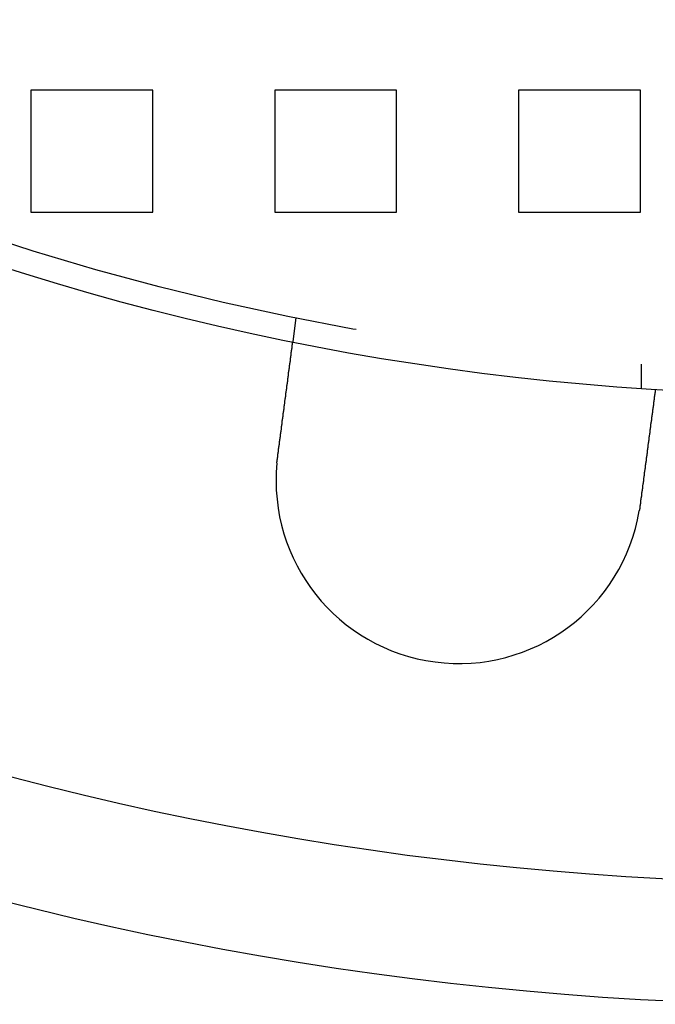
# Model space of a CAD drawing. Extents: x 3167 to 4490, y 972 to 1505.
# Drawn here: x 3269 to 3295, y 980 to 1020 of the extents above; entities that cross this region are included whole.
import ezdxf

# ---------------------------------------------------------------- set-up
doc = ezdxf.new("R2010")
doc.units = 0
doc.header["$LTSCALE"] = 10
doc.linetypes.add('VERDECKT', pattern=[9.525, 6.35, -3.175])
doc.layers.get('0').update_dxf_attribs({"linetype": 'CONTINUOUS'})
doc.layers.add('STEMPEL', color=3, linetype='CONTINUOUS')

# ---------------------------------------------------------------- blocks, each defined once
blk = doc.blocks.new('A$CE4C61C18')
at = {"color": 1, "linetype": 'VERDECKT'}
for p, q in [((2055.03, 1253.714), (2055.03, 1248.714)), ((2060.03, 1253.714), (2055.03, 1253.714)), ((2060.03, 1248.714), (2060.03, 1253.714)), ((2065.03, 1253.714), (2065.03, 1248.714)), ((2070.03, 1253.714), (2065.03, 1253.714)), ((2070.03, 1248.714), (2070.03, 1253.714)), ((2075.03, 1253.714), (2075.03, 1248.714)), ((2080.03, 1253.714), (2075.03, 1253.714)), ((2080.03, 1248.714), (2080.03, 1253.714)), ((2055.03, 1248.714), (2060.03, 1248.714)), ((2065.03, 1248.714), (2070.03, 1248.714)), ((2075.03, 1248.714), (2080.03, 1248.714)), ((2065.901, 1244.382), (2065.77, 1243.388)), ((2080.054, 1242.471), (2080.054, 1241.469))]:
    blk.add_line(p, q, dxfattribs=at)
for points in [[(2065.15, 1238.67, 0), (2065.15, 1238.69, 0), (2065.15, 1238.7, 0), (2065.15, 1238.71, 0), (2065.16, 1238.72, 0), (2065.16, 1238.74, 0), (2065.16, 1238.75, 0), (2065.16, 1238.76, 0), (2065.16, 1238.78, 0), (2065.16, 1238.79, 0), (2065.17, 1238.8, 0), (2065.17, 1238.82, 0), (2065.17, 1238.83, 0), (2065.17, 1238.84, 0), (2065.17, 1238.85, 0), (2065.17, 1238.87, 0), (2065.18, 1238.88, 0), (2065.18, 1238.89, 0), (2065.18, 1238.91, 0), (2065.18, 1238.92, 0), (2065.18, 1238.93, 0), (2065.19, 1238.95, 0), (2065.19, 1238.96, 0), (2065.19, 1238.97, 0), (2065.19, 1238.99, 0), (2065.19, 1239, 0), (2065.19, 1239.01, 0), (2065.2, 1239.03, 0), (2065.2, 1239.04, 0), (2065.2, 1239.05, 0), (2065.2, 1239.07, 0), (2065.2, 1239.08, 0), (2065.2, 1239.09, 0), (2065.21, 1239.11, 0), (2065.21, 1239.12, 0), (2065.21, 1239.13, 0), (2065.21, 1239.15, 0), (2065.21, 1239.16, 0), (2065.21, 1239.17, 0), (2065.22, 1239.18, 0), (2065.22, 1239.2, 0), (2065.22, 1239.21, 0), (2065.22, 1239.22, 0), (2065.22, 1239.24, 0), (2065.23, 1239.25, 0), (2065.23, 1239.26, 0), (2065.23, 1239.28, 0), (2065.23, 1239.29, 0), (2065.23, 1239.3, 0), (2065.23, 1239.32, 0), (2065.24, 1239.33, 0), (2065.24, 1239.34, 0), (2065.24, 1239.36, 0), (2065.24, 1239.37, 0), (2065.24, 1239.38, 0), (2065.24, 1239.4, 0), (2065.25, 1239.41, 0), (2065.25, 1239.42, 0), (2065.25, 1239.44, 0), (2065.25, 1239.45, 0), (2065.25, 1239.46, 0), (2065.25, 1239.48, 0), (2065.26, 1239.49, 0), (2065.26, 1239.5, 0), (2065.26, 1239.52, 0), (2065.26, 1239.53, 0), (2065.26, 1239.54, 0), (2065.27, 1239.55, 0), (2065.27, 1239.57, 0), (2065.27, 1239.58, 0), (2065.27, 1239.59, 0), (2065.27, 1239.61, 0), (2065.27, 1239.62, 0), (2065.28, 1239.63, 0), (2065.28, 1239.65, 0), (2065.28, 1239.66, 0), (2065.28, 1239.67, 0), (2065.28, 1239.68, 0), (2065.28, 1239.7, 0), (2065.29, 1239.71, 0), (2065.29, 1239.72, 0), (2065.29, 1239.74, 0), (2065.29, 1239.75, 0), (2065.29, 1239.76, 0), (2065.29, 1239.77, 0), (2065.3, 1239.79, 0), (2065.3, 1239.8, 0), (2065.3, 1239.81, 0), (2065.3, 1239.83, 0), (2065.3, 1239.84, 0), (2065.3, 1239.85, 0), (2065.31, 1239.86, 0), (2065.31, 1239.88, 0), (2065.31, 1239.89, 0), (2065.31, 1239.9, 0), (2065.31, 1239.91, 0), (2065.31, 1239.93, 0), (2065.32, 1239.94, 0), (2065.32, 1239.95, 0), (2065.32, 1239.96, 0), (2065.32, 1239.98, 0), (2065.32, 1239.99, 0), (2065.32, 1240, 0), (2065.33, 1240.01, 0), (2065.33, 1240.03, 0), (2065.33, 1240.04, 0), (2065.33, 1240.05, 0), (2065.33, 1240.06, 0), (2065.33, 1240.07, 0), (2065.34, 1240.09, 0), (2065.34, 1240.1, 0), (2065.34, 1240.11, 0), (2065.34, 1240.12, 0), (2065.34, 1240.14, 0), (2065.34, 1240.15, 0), (2065.34, 1240.16, 0), (2065.35, 1240.17, 0), (2065.35, 1240.18, 0), (2065.35, 1240.19, 0), (2065.35, 1240.21, 0), (2065.35, 1240.22, 0), (2065.35, 1240.23, 0), (2065.36, 1240.24, 0), (2065.36, 1240.25, 0), (2065.36, 1240.27, 0), (2065.36, 1240.28, 0), (2065.36, 1240.29, 0), (2065.36, 1240.3, 0), (2065.36, 1240.31, 0), (2065.37, 1240.32, 0), (2065.37, 1240.33, 0), (2065.37, 1240.35, 0), (2065.37, 1240.36, 0), (2065.37, 1240.37, 0), (2065.37, 1240.38, 0), (2065.38, 1240.39, 0), (2065.38, 1240.4, 0), (2065.38, 1240.41, 0), (2065.38, 1240.43, 0), (2065.38, 1240.44, 0), (2065.38, 1240.45, 0), (2065.38, 1240.46, 0), (2065.39, 1240.47, 0), (2065.39, 1240.48, 0), (2065.39, 1240.5, 0), (2065.39, 1240.51, 0), (2065.39, 1240.52, 0), (2065.39, 1240.53, 0), (2065.4, 1240.54, 0), (2065.4, 1240.55, 0), (2065.4, 1240.57, 0), (2065.4, 1240.58, 0), (2065.4, 1240.59, 0), (2065.4, 1240.6, 0), (2065.4, 1240.61, 0), (2065.41, 1240.62, 0), (2065.41, 1240.63, 0), (2065.41, 1240.65, 0), (2065.41, 1240.66, 0), (2065.41, 1240.67, 0), (2065.41, 1240.68, 0), (2065.41, 1240.69, 0), (2065.42, 1240.7, 0), (2065.42, 1240.72, 0), (2065.42, 1240.73, 0), (2065.42, 1240.74, 0), (2065.42, 1240.75, 0), (2065.42, 1240.76, 0), (2065.43, 1240.77, 0), (2065.43, 1240.79, 0), (2065.43, 1240.8, 0), (2065.43, 1240.81, 0), (2065.43, 1240.82, 0), (2065.43, 1240.83, 0), (2065.43, 1240.84, 0), (2065.44, 1240.86, 0), (2065.44, 1240.87, 0), (2065.44, 1240.88, 0), (2065.44, 1240.89, 0), (2065.44, 1240.9, 0), (2065.44, 1240.91, 0), (2065.45, 1240.93, 0), (2065.45, 1240.94, 0), (2065.45, 1240.95, 0), (2065.45, 1240.96, 0), (2065.45, 1240.97, 0), (2065.45, 1240.98, 0), (2065.45, 1240.99, 0), (2065.46, 1241.01, 0), (2065.46, 1241.02, 0), (2065.46, 1241.03, 0), (2065.46, 1241.04, 0), (2065.46, 1241.05, 0), (2065.46, 1241.06, 0), (2065.47, 1241.08, 0), (2065.47, 1241.09, 0), (2065.47, 1241.1, 0), (2065.47, 1241.11, 0), (2065.47, 1241.12, 0), (2065.47, 1241.13, 0), (2065.47, 1241.14, 0), (2065.48, 1241.15, 0), (2065.48, 1241.17, 0), (2065.48, 1241.18, 0), (2065.48, 1241.19, 0), (2065.48, 1241.2, 0), (2065.48, 1241.21, 0), (2065.48, 1241.22, 0), (2065.49, 1241.23, 0), (2065.49, 1241.24, 0), (2065.49, 1241.25, 0), (2065.49, 1241.27, 0), (2065.49, 1241.28, 0), (2065.49, 1241.29, 0), (2065.49, 1241.3, 0), (2065.5, 1241.31, 0), (2065.5, 1241.32, 0), (2065.5, 1241.33, 0), (2065.5, 1241.34, 0), (2065.5, 1241.35, 0), (2065.5, 1241.36, 0), (2065.5, 1241.37, 0), (2065.51, 1241.39, 0), (2065.51, 1241.4, 0), (2065.51, 1241.41, 0), (2065.51, 1241.42, 0), (2065.51, 1241.43, 0), (2065.51, 1241.44, 0), (2065.51, 1241.45, 0), (2065.52, 1241.46, 0), (2065.52, 1241.47, 0), (2065.52, 1241.48, 0), (2065.52, 1241.49, 0), (2065.52, 1241.5, 0), (2065.52, 1241.51, 0), (2065.52, 1241.52, 0), (2065.53, 1241.53, 0), (2065.53, 1241.54, 0), (2065.53, 1241.55, 0), (2065.53, 1241.56, 0), (2065.53, 1241.57, 0), (2065.53, 1241.58, 0), (2065.53, 1241.59, 0), (2065.53, 1241.6, 0), (2065.54, 1241.61, 0), (2065.54, 1241.62, 0), (2065.54, 1241.64, 0), (2065.54, 1241.64, 0), (2065.54, 1241.65, 0), (2065.54, 1241.66, 0), (2065.54, 1241.67, 0), (2065.55, 1241.68, 0), (2065.55, 1241.69, 0), (2065.55, 1241.7, 0), (2065.55, 1241.71, 0), (2065.55, 1241.72, 0), (2065.55, 1241.73, 0), (2065.55, 1241.74, 0), (2065.55, 1241.75, 0), (2065.56, 1241.76, 0), (2065.56, 1241.77, 0), (2065.56, 1241.78, 0), (2065.56, 1241.79, 0), (2065.56, 1241.8, 0), (2065.56, 1241.81, 0), (2065.56, 1241.82, 0), (2065.56, 1241.83, 0), (2065.57, 1241.84, 0), (2065.57, 1241.85, 0), (2065.57, 1241.86, 0), (2065.57, 1241.86, 0), (2065.57, 1241.87, 0), (2065.57, 1241.88, 0), (2065.57, 1241.89, 0), (2065.57, 1241.9, 0), (2065.58, 1241.91, 0), (2065.58, 1241.92, 0), (2065.58, 1241.93, 0), (2065.58, 1241.94, 0), (2065.58, 1241.94, 0), (2065.58, 1241.95, 0), (2065.58, 1241.96, 0), (2065.58, 1241.97, 0), (2065.58, 1241.98, 0), (2065.59, 1241.99, 0), (2065.59, 1242, 0), (2065.59, 1242.01, 0), (2065.59, 1242.01, 0), (2065.59, 1242.02, 0), (2065.59, 1242.03, 0), (2065.59, 1242.04, 0), (2065.59, 1242.05, 0), (2065.59, 1242.06, 0), (2065.6, 1242.07, 0), (2065.6, 1242.08, 0), (2065.6, 1242.08, 0), (2065.6, 1242.09, 0), (2065.6, 1242.1, 0), (2065.6, 1242.11, 0), (2065.6, 1242.12, 0), (2065.6, 1242.13, 0), (2065.6, 1242.14, 0), (2065.61, 1242.14, 0), (2065.61, 1242.15, 0), (2065.61, 1242.16, 0), (2065.61, 1242.17, 0), (2065.61, 1242.18, 0), (2065.61, 1242.19, 0), (2065.61, 1242.2, 0), (2065.61, 1242.2, 0), (2065.61, 1242.21, 0), (2065.62, 1242.22, 0), (2065.62, 1242.23, 0), (2065.62, 1242.24, 0), (2065.62, 1242.25, 0), (2065.62, 1242.25, 0), (2065.62, 1242.26, 0), (2065.62, 1242.27, 0), (2065.62, 1242.28, 0), (2065.62, 1242.29, 0), (2065.63, 1242.3, 0), (2065.63, 1242.3, 0), (2065.63, 1242.31, 0), (2065.63, 1242.32, 0), (2065.63, 1242.33, 0), (2065.63, 1242.34, 0), (2065.63, 1242.35, 0), (2065.63, 1242.35, 0), (2065.63, 1242.36, 0), (2065.64, 1242.37, 0), (2065.64, 1242.38, 0), (2065.64, 1242.39, 0), (2065.64, 1242.39, 0), (2065.64, 1242.4, 0), (2065.64, 1242.41, 0), (2065.64, 1242.42, 0), (2065.64, 1242.43, 0), (2065.64, 1242.43, 0), (2065.65, 1242.44, 0), (2065.65, 1242.45, 0), (2065.65, 1242.46, 0), (2065.65, 1242.47, 0), (2065.65, 1242.47, 0), (2065.65, 1242.48, 0), (2065.65, 1242.49, 0), (2065.65, 1242.5, 0), (2065.65, 1242.5, 0), (2065.65, 1242.51, 0), (2065.66, 1242.52, 0), (2065.66, 1242.53, 0), (2065.66, 1242.54, 0), (2065.66, 1242.54, 0), (2065.66, 1242.55, 0), (2065.66, 1242.56, 0), (2065.66, 1242.57, 0), (2065.66, 1242.57, 0), (2065.66, 1242.58, 0), (2065.66, 1242.59, 0), (2065.67, 1242.59, 0), (2065.67, 1242.6, 0), (2065.67, 1242.61, 0), (2065.67, 1242.62, 0), (2065.67, 1242.62, 0), (2065.67, 1242.63, 0), (2065.67, 1242.64, 0), (2065.67, 1242.65, 0), (2065.67, 1242.65, 0), (2065.67, 1242.66, 0), (2065.67, 1242.67, 0), (2065.68, 1242.67, 0), (2065.68, 1242.68, 0), (2065.68, 1242.69, 0), (2065.68, 1242.69, 0), (2065.68, 1242.7, 0), (2065.68, 1242.71, 0), (2065.68, 1242.71, 0), (2065.68, 1242.72, 0), (2065.68, 1242.73, 0), (2065.68, 1242.73, 0), (2065.68, 1242.74, 0), (2065.69, 1242.75, 0), (2065.69, 1242.75, 0), (2065.69, 1242.76, 0), (2065.69, 1242.77, 0), (2065.69, 1242.77, 0), (2065.69, 1242.78, 0), (2065.69, 1242.79, 0), (2065.69, 1242.79, 0), (2065.69, 1242.8, 0), (2065.69, 1242.8, 0), (2065.69, 1242.81, 0), (2065.69, 1242.82, 0), (2065.7, 1242.82, 0), (2065.7, 1242.83, 0), (2065.7, 1242.84, 0), (2065.7, 1242.84, 0), (2065.7, 1242.85, 0), (2065.7, 1242.85, 0), (2065.7, 1242.86, 0), (2065.7, 1242.86, 0), (2065.7, 1242.87, 0), (2065.7, 1242.88, 0), (2065.7, 1242.88, 0), (2065.7, 1242.89, 0), (2065.7, 1242.89, 0), (2065.71, 1242.9, 0), (2065.71, 1242.9, 0), (2065.71, 1242.91, 0), (2065.71, 1242.92, 0), (2065.71, 1242.92, 0), (2065.71, 1242.93, 0), (2065.71, 1242.93, 0), (2065.71, 1242.94, 0), (2065.71, 1242.94, 0), (2065.71, 1242.95, 0), (2065.71, 1242.95, 0), (2065.71, 1242.96, 0), (2065.71, 1242.96, 0), (2065.71, 1242.97, 0), (2065.72, 1242.97, 0), (2065.72, 1242.98, 0), (2065.72, 1242.98, 0), (2065.72, 1242.99, 0), (2065.72, 1242.99, 0), (2065.72, 1243, 0), (2065.72, 1243, 0), (2065.72, 1243.01, 0), (2065.72, 1243.01, 0), (2065.72, 1243.02, 0), (2065.72, 1243.02, 0), (2065.72, 1243.03, 0), (2065.72, 1243.03, 0), (2065.72, 1243.04, 0), (2065.72, 1243.04, 0), (2065.72, 1243.05, 0), (2065.73, 1243.05, 0), (2065.73, 1243.05, 0), (2065.73, 1243.06, 0), (2065.73, 1243.06, 0), (2065.73, 1243.07, 0), (2065.73, 1243.07, 0), (2065.73, 1243.08, 0), (2065.73, 1243.08, 0), (2065.73, 1243.09, 0), (2065.73, 1243.09, 0), (2065.73, 1243.09, 0), (2065.73, 1243.1, 0), (2065.73, 1243.1, 0), (2065.73, 1243.11, 0), (2065.73, 1243.11, 0), (2065.73, 1243.12, 0), (2065.73, 1243.12, 0), (2065.74, 1243.12, 0), (2065.74, 1243.13, 0), (2065.74, 1243.13, 0), (2065.74, 1243.14, 0), (2065.74, 1243.14, 0), (2065.74, 1243.14, 0), (2065.74, 1243.15, 0), (2065.74, 1243.15, 0), (2065.74, 1243.16, 0), (2065.74, 1243.16, 0), (2065.74, 1243.16, 0), (2065.74, 1243.17, 0), (2065.74, 1243.17, 0), (2065.74, 1243.18, 0), (2065.74, 1243.18, 0), (2065.74, 1243.18, 0), (2065.74, 1243.19, 0), (2065.74, 1243.19, 0), (2065.74, 1243.2, 0), (2065.74, 1243.2, 0), (2065.75, 1243.2, 0), (2065.75, 1243.21, 0), (2065.75, 1243.21, 0), (2065.75, 1243.21, 0), (2065.75, 1243.22, 0), (2065.75, 1243.22, 0), (2065.75, 1243.22, 0), (2065.75, 1243.23, 0), (2065.75, 1243.23, 0), (2065.75, 1243.23, 0), (2065.75, 1243.24, 0), (2065.75, 1243.24, 0), (2065.75, 1243.24, 0), (2065.75, 1243.25, 0), (2065.75, 1243.25, 0), (2065.75, 1243.25, 0), (2065.75, 1243.26, 0), (2065.75, 1243.26, 0), (2065.75, 1243.26, 0), (2065.75, 1243.27, 0), (2065.75, 1243.27, 0), (2065.75, 1243.27, 0), (2065.75, 1243.27, 0), (2065.76, 1243.28, 0), (2065.76, 1243.28, 0), (2065.76, 1243.28, 0), (2065.76, 1243.29, 0), (2065.76, 1243.29, 0), (2065.76, 1243.29, 0), (2065.76, 1243.29, 0), (2065.76, 1243.3, 0), (2065.76, 1243.3, 0), (2065.76, 1243.3, 0), (2065.76, 1243.3, 0), (2065.76, 1243.31, 0), (2065.76, 1243.31, 0), (2065.76, 1243.31, 0), (2065.76, 1243.31, 0), (2065.76, 1243.32, 0), (2065.76, 1243.32, 0), (2065.76, 1243.32, 0), (2065.76, 1243.32, 0), (2065.76, 1243.32, 0), (2065.76, 1243.33, 0), (2065.76, 1243.33, 0), (2065.76, 1243.33, 0), (2065.76, 1243.33, 0), (2065.76, 1243.33, 0), (2065.76, 1243.34, 0), (2065.76, 1243.34, 0), (2065.76, 1243.34, 0), (2065.76, 1243.34, 0), (2065.76, 1243.34, 0), (2065.76, 1243.35, 0), (2065.76, 1243.35, 0), (2065.76, 1243.35, 0), (2065.76, 1243.35, 0), (2065.77, 1243.35, 0), (2065.77, 1243.35, 0), (2065.77, 1243.36, 0), (2065.77, 1243.36, 0), (2065.77, 1243.36, 0), (2065.77, 1243.36, 0), (2065.77, 1243.36, 0), (2065.77, 1243.36, 0), (2065.77, 1243.36, 0), (2065.77, 1243.37, 0), (2065.77, 1243.37, 0), (2065.77, 1243.37, 0), (2065.77, 1243.37, 0), (2065.77, 1243.37, 0), (2065.77, 1243.37, 0), (2065.77, 1243.37, 0), (2065.77, 1243.37, 0), (2065.77, 1243.37, 0), (2065.77, 1243.37, 0), (2065.77, 1243.38, 0), (2065.77, 1243.38, 0), (2065.77, 1243.38, 0), (2065.77, 1243.38, 0), (2065.77, 1243.38, 0), (2065.77, 1243.38, 0), (2065.77, 1243.38, 0), (2065.77, 1243.38, 0), (2065.77, 1243.38, 0), (2065.77, 1243.38, 0), (2065.77, 1243.38, 0), (2065.77, 1243.38, 0), (2065.77, 1243.38, 0), (2065.77, 1243.38, 0), (2065.77, 1243.39, 0), (2065.77, 1243.39, 0), (2065.77, 1243.39, 0), (2065.77, 1243.39, 0), (2065.77, 1243.39, 0), (2065.77, 1243.39, 0), (2065.77, 1243.39, 0), (2065.77, 1243.39, 0), (2065.77, 1243.39, 0), (2065.77, 1243.39, 0), (2065.77, 1243.39, 0), (2065.77, 1243.39, 0), (2065.77, 1243.39, 0), (2065.77, 1243.39, 0)], [(2080.64, 1241.43, 0), (2080.64, 1241.43, 0), (2080.64, 1241.43, 0), (2080.64, 1241.43, 0), (2080.64, 1241.43, 0), (2080.64, 1241.43, 0), (2080.64, 1241.43, 0), (2080.64, 1241.43, 0), (2080.64, 1241.43, 0), (2080.64, 1241.43, 0), (2080.64, 1241.43, 0), (2080.64, 1241.43, 0), (2080.64, 1241.43, 0), (2080.64, 1241.43, 0), (2080.64, 1241.43, 0), (2080.64, 1241.43, 0), (2080.64, 1241.43, 0), (2080.64, 1241.43, 0), (2080.64, 1241.42, 0), (2080.64, 1241.42, 0), (2080.64, 1241.42, 0), (2080.64, 1241.42, 0), (2080.64, 1241.42, 0), (2080.64, 1241.42, 0), (2080.64, 1241.42, 0), (2080.64, 1241.42, 0), (2080.64, 1241.42, 0), (2080.64, 1241.42, 0), (2080.64, 1241.42, 0), (2080.64, 1241.42, 0), (2080.64, 1241.42, 0), (2080.64, 1241.41, 0), (2080.64, 1241.41, 0), (2080.64, 1241.41, 0), (2080.64, 1241.41, 0), (2080.64, 1241.41, 0), (2080.64, 1241.41, 0), (2080.64, 1241.41, 0), (2080.64, 1241.41, 0), (2080.64, 1241.4, 0), (2080.64, 1241.4, 0), (2080.64, 1241.4, 0), (2080.64, 1241.4, 0), (2080.64, 1241.4, 0), (2080.64, 1241.4, 0), (2080.64, 1241.4, 0), (2080.64, 1241.39, 0), (2080.64, 1241.39, 0), (2080.64, 1241.39, 0), (2080.64, 1241.39, 0), (2080.64, 1241.39, 0), (2080.64, 1241.39, 0), (2080.64, 1241.38, 0), (2080.64, 1241.38, 0), (2080.63, 1241.38, 0), (2080.63, 1241.38, 0), (2080.63, 1241.38, 0), (2080.63, 1241.37, 0), (2080.63, 1241.37, 0), (2080.63, 1241.37, 0), (2080.63, 1241.37, 0), (2080.63, 1241.37, 0), (2080.63, 1241.36, 0), (2080.63, 1241.36, 0), (2080.63, 1241.36, 0), (2080.63, 1241.36, 0), (2080.63, 1241.36, 0), (2080.63, 1241.35, 0), (2080.63, 1241.35, 0), (2080.63, 1241.35, 0), (2080.63, 1241.35, 0), (2080.63, 1241.34, 0), (2080.63, 1241.34, 0), (2080.63, 1241.34, 0), (2080.63, 1241.34, 0), (2080.63, 1241.33, 0), (2080.63, 1241.33, 0), (2080.63, 1241.33, 0), (2080.63, 1241.32, 0), (2080.63, 1241.32, 0), (2080.63, 1241.32, 0), (2080.63, 1241.32, 0), (2080.63, 1241.31, 0), (2080.63, 1241.31, 0), (2080.63, 1241.31, 0), (2080.62, 1241.3, 0), (2080.62, 1241.3, 0), (2080.62, 1241.3, 0), (2080.62, 1241.3, 0), (2080.62, 1241.29, 0), (2080.62, 1241.29, 0), (2080.62, 1241.29, 0), (2080.62, 1241.28, 0), (2080.62, 1241.28, 0), (2080.62, 1241.28, 0), (2080.62, 1241.27, 0), (2080.62, 1241.27, 0), (2080.62, 1241.27, 0), (2080.62, 1241.26, 0), (2080.62, 1241.26, 0), (2080.62, 1241.26, 0), (2080.62, 1241.25, 0), (2080.62, 1241.25, 0), (2080.62, 1241.24, 0), (2080.62, 1241.24, 0), (2080.62, 1241.24, 0), (2080.62, 1241.23, 0), (2080.62, 1241.23, 0), (2080.61, 1241.23, 0), (2080.61, 1241.22, 0), (2080.61, 1241.22, 0), (2080.61, 1241.21, 0), (2080.61, 1241.21, 0), (2080.61, 1241.21, 0), (2080.61, 1241.2, 0), (2080.61, 1241.2, 0), (2080.61, 1241.2, 0), (2080.61, 1241.19, 0), (2080.61, 1241.19, 0), (2080.61, 1241.18, 0), (2080.61, 1241.18, 0), (2080.61, 1241.17, 0), (2080.61, 1241.17, 0), (2080.61, 1241.17, 0), (2080.61, 1241.16, 0), (2080.61, 1241.16, 0), (2080.61, 1241.15, 0), (2080.6, 1241.15, 0), (2080.6, 1241.15, 0), (2080.6, 1241.14, 0), (2080.6, 1241.14, 0), (2080.6, 1241.13, 0), (2080.6, 1241.13, 0), (2080.6, 1241.12, 0), (2080.6, 1241.12, 0), (2080.6, 1241.11, 0), (2080.6, 1241.11, 0), (2080.6, 1241.11, 0), (2080.6, 1241.1, 0), (2080.6, 1241.1, 0), (2080.6, 1241.09, 0), (2080.6, 1241.09, 0), (2080.6, 1241.08, 0), (2080.6, 1241.08, 0), (2080.59, 1241.07, 0), (2080.59, 1241.07, 0), (2080.59, 1241.06, 0), (2080.59, 1241.06, 0), (2080.59, 1241.05, 0), (2080.59, 1241.05, 0), (2080.59, 1241.05, 0), (2080.59, 1241.04, 0), (2080.59, 1241.04, 0), (2080.59, 1241.03, 0), (2080.59, 1241.03, 0), (2080.59, 1241.02, 0), (2080.59, 1241.02, 0), (2080.59, 1241.01, 0), (2080.59, 1241.01, 0), (2080.58, 1241, 0), (2080.58, 1241, 0), (2080.58, 1240.99, 0), (2080.58, 1240.98, 0), (2080.58, 1240.98, 0), (2080.58, 1240.97, 0), (2080.58, 1240.97, 0), (2080.58, 1240.96, 0), (2080.58, 1240.96, 0), (2080.58, 1240.95, 0), (2080.58, 1240.95, 0), (2080.58, 1240.94, 0), (2080.58, 1240.94, 0), (2080.58, 1240.93, 0), (2080.57, 1240.92, 0), (2080.57, 1240.92, 0), (2080.57, 1240.91, 0), (2080.57, 1240.91, 0), (2080.57, 1240.9, 0), (2080.57, 1240.9, 0), (2080.57, 1240.89, 0), (2080.57, 1240.88, 0), (2080.57, 1240.88, 0), (2080.57, 1240.87, 0), (2080.57, 1240.87, 0), (2080.57, 1240.86, 0), (2080.57, 1240.85, 0), (2080.56, 1240.85, 0), (2080.56, 1240.84, 0), (2080.56, 1240.83, 0), (2080.56, 1240.83, 0), (2080.56, 1240.82, 0), (2080.56, 1240.82, 0), (2080.56, 1240.81, 0), (2080.56, 1240.8, 0), (2080.56, 1240.8, 0), (2080.56, 1240.79, 0), (2080.56, 1240.78, 0), (2080.56, 1240.78, 0), (2080.55, 1240.77, 0), (2080.55, 1240.76, 0), (2080.55, 1240.76, 0), (2080.55, 1240.75, 0), (2080.55, 1240.74, 0), (2080.55, 1240.74, 0), (2080.55, 1240.73, 0), (2080.55, 1240.72, 0), (2080.55, 1240.72, 0), (2080.55, 1240.71, 0), (2080.55, 1240.7, 0), (2080.54, 1240.69, 0), (2080.54, 1240.69, 0), (2080.54, 1240.68, 0), (2080.54, 1240.67, 0), (2080.54, 1240.67, 0), (2080.54, 1240.66, 0), (2080.54, 1240.65, 0), (2080.54, 1240.64, 0), (2080.54, 1240.64, 0), (2080.54, 1240.63, 0), (2080.54, 1240.62, 0), (2080.53, 1240.61, 0), (2080.53, 1240.61, 0), (2080.53, 1240.6, 0), (2080.53, 1240.59, 0), (2080.53, 1240.58, 0), (2080.53, 1240.58, 0), (2080.53, 1240.57, 0), (2080.53, 1240.56, 0), (2080.53, 1240.55, 0), (2080.53, 1240.55, 0), (2080.52, 1240.54, 0), (2080.52, 1240.53, 0), (2080.52, 1240.52, 0), (2080.52, 1240.52, 0), (2080.52, 1240.51, 0), (2080.52, 1240.5, 0), (2080.52, 1240.49, 0), (2080.52, 1240.48, 0), (2080.52, 1240.48, 0), (2080.51, 1240.47, 0), (2080.51, 1240.46, 0), (2080.51, 1240.45, 0), (2080.51, 1240.44, 0), (2080.51, 1240.44, 0), (2080.51, 1240.43, 0), (2080.51, 1240.42, 0), (2080.51, 1240.41, 0), (2080.51, 1240.4, 0), (2080.51, 1240.4, 0), (2080.5, 1240.39, 0), (2080.5, 1240.38, 0), (2080.5, 1240.37, 0), (2080.5, 1240.36, 0), (2080.5, 1240.36, 0), (2080.5, 1240.35, 0), (2080.5, 1240.34, 0), (2080.5, 1240.33, 0), (2080.5, 1240.32, 0), (2080.49, 1240.31, 0), (2080.49, 1240.31, 0), (2080.49, 1240.3, 0), (2080.49, 1240.29, 0), (2080.49, 1240.28, 0), (2080.49, 1240.27, 0), (2080.49, 1240.26, 0), (2080.49, 1240.25, 0), (2080.49, 1240.25, 0), (2080.48, 1240.24, 0), (2080.48, 1240.23, 0), (2080.48, 1240.22, 0), (2080.48, 1240.21, 0), (2080.48, 1240.2, 0), (2080.48, 1240.19, 0), (2080.48, 1240.19, 0), (2080.48, 1240.18, 0), (2080.48, 1240.17, 0), (2080.47, 1240.16, 0), (2080.47, 1240.15, 0), (2080.47, 1240.14, 0), (2080.47, 1240.13, 0), (2080.47, 1240.13, 0), (2080.47, 1240.12, 0), (2080.47, 1240.11, 0), (2080.47, 1240.1, 0), (2080.47, 1240.09, 0), (2080.46, 1240.08, 0), (2080.46, 1240.07, 0), (2080.46, 1240.07, 0), (2080.46, 1240.06, 0), (2080.46, 1240.05, 0), (2080.46, 1240.04, 0), (2080.46, 1240.03, 0), (2080.46, 1240.02, 0), (2080.45, 1240.01, 0), (2080.45, 1240, 0), (2080.45, 1240, 0), (2080.45, 1239.99, 0), (2080.45, 1239.98, 0), (2080.45, 1239.97, 0), (2080.45, 1239.96, 0), (2080.45, 1239.95, 0), (2080.45, 1239.94, 0), (2080.44, 1239.93, 0), (2080.44, 1239.92, 0), (2080.44, 1239.92, 0), (2080.44, 1239.91, 0), (2080.44, 1239.9, 0), (2080.44, 1239.89, 0), (2080.44, 1239.88, 0), (2080.44, 1239.87, 0), (2080.43, 1239.86, 0), (2080.43, 1239.85, 0), (2080.43, 1239.84, 0), (2080.43, 1239.83, 0), (2080.43, 1239.82, 0), (2080.43, 1239.81, 0), (2080.43, 1239.8, 0), (2080.43, 1239.79, 0), (2080.42, 1239.79, 0), (2080.42, 1239.78, 0), (2080.42, 1239.77, 0), (2080.42, 1239.76, 0), (2080.42, 1239.75, 0), (2080.42, 1239.74, 0), (2080.42, 1239.73, 0), (2080.42, 1239.72, 0), (2080.41, 1239.71, 0), (2080.41, 1239.7, 0), (2080.41, 1239.69, 0), (2080.41, 1239.68, 0), (2080.41, 1239.67, 0), (2080.41, 1239.66, 0), (2080.41, 1239.65, 0), (2080.41, 1239.64, 0), (2080.4, 1239.63, 0), (2080.4, 1239.62, 0), (2080.4, 1239.61, 0), (2080.4, 1239.6, 0), (2080.4, 1239.59, 0), (2080.4, 1239.58, 0), (2080.4, 1239.57, 0), (2080.39, 1239.55, 0), (2080.39, 1239.54, 0), (2080.39, 1239.53, 0), (2080.39, 1239.52, 0), (2080.39, 1239.51, 0), (2080.39, 1239.5, 0), (2080.39, 1239.49, 0), (2080.38, 1239.48, 0), (2080.38, 1239.47, 0), (2080.38, 1239.46, 0), (2080.38, 1239.45, 0), (2080.38, 1239.44, 0), (2080.38, 1239.43, 0), (2080.38, 1239.42, 0), (2080.37, 1239.41, 0), (2080.37, 1239.4, 0), (2080.37, 1239.38, 0), (2080.37, 1239.37, 0), (2080.37, 1239.36, 0), (2080.37, 1239.35, 0), (2080.37, 1239.34, 0), (2080.36, 1239.33, 0), (2080.36, 1239.32, 0), (2080.36, 1239.31, 0), (2080.36, 1239.3, 0), (2080.36, 1239.29, 0), (2080.36, 1239.27, 0), (2080.36, 1239.26, 0), (2080.35, 1239.25, 0), (2080.35, 1239.24, 0), (2080.35, 1239.23, 0), (2080.35, 1239.22, 0), (2080.35, 1239.21, 0), (2080.35, 1239.2, 0), (2080.35, 1239.19, 0), (2080.34, 1239.17, 0), (2080.34, 1239.16, 0), (2080.34, 1239.15, 0), (2080.34, 1239.14, 0), (2080.34, 1239.13, 0), (2080.34, 1239.12, 0), (2080.34, 1239.11, 0), (2080.33, 1239.09, 0), (2080.33, 1239.08, 0), (2080.33, 1239.07, 0), (2080.33, 1239.06, 0), (2080.33, 1239.05, 0), (2080.33, 1239.04, 0), (2080.32, 1239.03, 0), (2080.32, 1239.01, 0), (2080.32, 1239, 0), (2080.32, 1238.99, 0), (2080.32, 1238.98, 0), (2080.32, 1238.97, 0), (2080.32, 1238.96, 0), (2080.31, 1238.94, 0), (2080.31, 1238.93, 0), (2080.31, 1238.92, 0), (2080.31, 1238.91, 0), (2080.31, 1238.9, 0), (2080.31, 1238.89, 0), (2080.31, 1238.88, 0), (2080.3, 1238.86, 0), (2080.3, 1238.85, 0), (2080.3, 1238.84, 0), (2080.3, 1238.83, 0), (2080.3, 1238.82, 0), (2080.3, 1238.81, 0), (2080.29, 1238.79, 0), (2080.29, 1238.78, 0), (2080.29, 1238.77, 0), (2080.29, 1238.76, 0), (2080.29, 1238.75, 0), (2080.29, 1238.74, 0), (2080.29, 1238.72, 0), (2080.28, 1238.71, 0), (2080.28, 1238.7, 0), (2080.28, 1238.69, 0), (2080.28, 1238.68, 0), (2080.28, 1238.67, 0), (2080.28, 1238.65, 0), (2080.27, 1238.64, 0), (2080.27, 1238.63, 0), (2080.27, 1238.62, 0), (2080.27, 1238.61, 0), (2080.27, 1238.6, 0), (2080.27, 1238.58, 0), (2080.27, 1238.57, 0), (2080.26, 1238.56, 0), (2080.26, 1238.55, 0), (2080.26, 1238.54, 0), (2080.26, 1238.53, 0), (2080.26, 1238.51, 0), (2080.26, 1238.5, 0), (2080.25, 1238.49, 0), (2080.25, 1238.48, 0), (2080.25, 1238.47, 0), (2080.25, 1238.46, 0), (2080.25, 1238.45, 0), (2080.25, 1238.43, 0), (2080.25, 1238.42, 0), (2080.24, 1238.41, 0), (2080.24, 1238.4, 0), (2080.24, 1238.39, 0), (2080.24, 1238.38, 0), (2080.24, 1238.36, 0), (2080.24, 1238.35, 0), (2080.23, 1238.34, 0), (2080.23, 1238.33, 0), (2080.23, 1238.32, 0), (2080.23, 1238.31, 0), (2080.23, 1238.3, 0), (2080.23, 1238.28, 0), (2080.23, 1238.27, 0), (2080.22, 1238.26, 0), (2080.22, 1238.25, 0), (2080.22, 1238.24, 0), (2080.22, 1238.23, 0), (2080.22, 1238.21, 0), (2080.22, 1238.2, 0), (2080.21, 1238.19, 0), (2080.21, 1238.18, 0), (2080.21, 1238.17, 0), (2080.21, 1238.15, 0), (2080.21, 1238.14, 0), (2080.21, 1238.13, 0), (2080.21, 1238.12, 0), (2080.2, 1238.1, 0), (2080.2, 1238.09, 0), (2080.2, 1238.08, 0), (2080.2, 1238.07, 0), (2080.2, 1238.06, 0), (2080.2, 1238.04, 0), (2080.19, 1238.03, 0), (2080.19, 1238.02, 0), (2080.19, 1238.01, 0), (2080.19, 1237.99, 0), (2080.19, 1237.98, 0), (2080.19, 1237.97, 0), (2080.18, 1237.96, 0), (2080.18, 1237.94, 0), (2080.18, 1237.93, 0), (2080.18, 1237.92, 0), (2080.18, 1237.91, 0), (2080.18, 1237.89, 0), (2080.17, 1237.88, 0), (2080.17, 1237.87, 0), (2080.17, 1237.86, 0), (2080.17, 1237.84, 0), (2080.17, 1237.83, 0), (2080.17, 1237.82, 0), (2080.16, 1237.8, 0), (2080.16, 1237.79, 0), (2080.16, 1237.78, 0), (2080.16, 1237.77, 0), (2080.16, 1237.75, 0), (2080.16, 1237.74, 0), (2080.15, 1237.73, 0), (2080.15, 1237.71, 0), (2080.15, 1237.7, 0), (2080.15, 1237.69, 0), (2080.15, 1237.67, 0), (2080.15, 1237.66, 0), (2080.14, 1237.65, 0), (2080.14, 1237.64, 0), (2080.14, 1237.62, 0), (2080.14, 1237.61, 0), (2080.14, 1237.6, 0), (2080.14, 1237.58, 0), (2080.13, 1237.57, 0), (2080.13, 1237.56, 0), (2080.13, 1237.54, 0), (2080.13, 1237.53, 0), (2080.13, 1237.52, 0), (2080.12, 1237.5, 0), (2080.12, 1237.49, 0), (2080.12, 1237.48, 0), (2080.12, 1237.47, 0), (2080.12, 1237.45, 0), (2080.12, 1237.44, 0), (2080.11, 1237.43, 0), (2080.11, 1237.41, 0), (2080.11, 1237.4, 0), (2080.11, 1237.39, 0), (2080.11, 1237.37, 0), (2080.11, 1237.36, 0), (2080.1, 1237.35, 0), (2080.1, 1237.33, 0), (2080.1, 1237.32, 0), (2080.1, 1237.31, 0), (2080.1, 1237.29, 0), (2080.1, 1237.28, 0), (2080.09, 1237.27, 0), (2080.09, 1237.25, 0), (2080.09, 1237.24, 0), (2080.09, 1237.23, 0), (2080.09, 1237.21, 0), (2080.08, 1237.2, 0), (2080.08, 1237.19, 0), (2080.08, 1237.17, 0), (2080.08, 1237.16, 0), (2080.08, 1237.15, 0), (2080.08, 1237.13, 0), (2080.07, 1237.12, 0), (2080.07, 1237.11, 0), (2080.07, 1237.09, 0), (2080.07, 1237.08, 0), (2080.07, 1237.07, 0), (2080.07, 1237.05, 0), (2080.06, 1237.04, 0), (2080.06, 1237.03, 0), (2080.06, 1237.02, 0), (2080.06, 1237, 0), (2080.06, 1236.99, 0), (2080.05, 1236.98, 0), (2080.05, 1236.96, 0), (2080.05, 1236.95, 0), (2080.05, 1236.94, 0), (2080.05, 1236.92, 0), (2080.05, 1236.91, 0), (2080.04, 1236.9, 0), (2080.04, 1236.88, 0), (2080.04, 1236.87, 0), (2080.04, 1236.86, 0), (2080.04, 1236.84, 0), (2080.04, 1236.83, 0), (2080.03, 1236.82, 0), (2080.03, 1236.81, 0), (2080.03, 1236.79, 0), (2080.03, 1236.78, 0), (2080.03, 1236.77, 0), (2080.03, 1236.75, 0), (2080.02, 1236.74, 0), (2080.02, 1236.73, 0), (2080.02, 1236.71, 0)], [(2065.12, 1238.42, 0), (2065.12, 1238.42, 0), (2065.12, 1238.42, 0), (2065.12, 1238.42, 0), (2065.12, 1238.43, 0), (2065.12, 1238.43, 0), (2065.12, 1238.43, 0), (2065.12, 1238.43, 0), (2065.12, 1238.44, 0), (2065.12, 1238.44, 0), (2065.12, 1238.44, 0), (2065.12, 1238.44, 0), (2065.12, 1238.44, 0), (2065.12, 1238.45, 0), (2065.12, 1238.45, 0), (2065.12, 1238.45, 0), (2065.12, 1238.45, 0), (2065.12, 1238.45, 0), (2065.12, 1238.46, 0), (2065.12, 1238.46, 0), (2065.12, 1238.46, 0), (2065.12, 1238.46, 0), (2065.12, 1238.46, 0), (2065.12, 1238.47, 0), (2065.12, 1238.47, 0), (2065.12, 1238.47, 0), (2065.13, 1238.47, 0), (2065.13, 1238.47, 0), (2065.13, 1238.48, 0), (2065.13, 1238.48, 0), (2065.13, 1238.48, 0), (2065.13, 1238.48, 0), (2065.13, 1238.48, 0), (2065.13, 1238.49, 0), (2065.13, 1238.49, 0), (2065.13, 1238.49, 0), (2065.13, 1238.49, 0), (2065.13, 1238.49, 0), (2065.13, 1238.5, 0), (2065.13, 1238.5, 0), (2065.13, 1238.5, 0), (2065.13, 1238.5, 0), (2065.13, 1238.5, 0), (2065.13, 1238.51, 0), (2065.13, 1238.51, 0), (2065.13, 1238.51, 0), (2065.13, 1238.51, 0), (2065.13, 1238.51, 0), (2065.13, 1238.52, 0), (2065.13, 1238.52, 0), (2065.13, 1238.52, 0), (2065.13, 1238.52, 0), (2065.13, 1238.52, 0), (2065.13, 1238.53, 0), (2065.13, 1238.53, 0), (2065.13, 1238.53, 0), (2065.13, 1238.53, 0), (2065.13, 1238.53, 0), (2065.13, 1238.54, 0), (2065.13, 1238.54, 0), (2065.13, 1238.54, 0), (2065.13, 1238.54, 0), (2065.13, 1238.54, 0), (2065.13, 1238.55, 0), (2065.13, 1238.55, 0), (2065.13, 1238.55, 0), (2065.13, 1238.55, 0), (2065.13, 1238.55, 0), (2065.13, 1238.56, 0), (2065.13, 1238.56, 0), (2065.13, 1238.56, 0), (2065.14, 1238.56, 0), (2065.14, 1238.56, 0), (2065.14, 1238.57, 0), (2065.14, 1238.57, 0), (2065.14, 1238.57, 0), (2065.14, 1238.57, 0), (2065.14, 1238.57, 0), (2065.14, 1238.58, 0), (2065.14, 1238.58, 0), (2065.14, 1238.58, 0), (2065.14, 1238.58, 0), (2065.14, 1238.58, 0), (2065.14, 1238.58, 0), (2065.14, 1238.59, 0), (2065.14, 1238.59, 0), (2065.14, 1238.59, 0), (2065.14, 1238.59, 0), (2065.14, 1238.59, 0), (2065.14, 1238.6, 0), (2065.14, 1238.6, 0), (2065.14, 1238.6, 0), (2065.14, 1238.6, 0), (2065.14, 1238.6, 0), (2065.14, 1238.61, 0), (2065.14, 1238.61, 0), (2065.14, 1238.61, 0), (2065.14, 1238.61, 0), (2065.14, 1238.61, 0), (2065.14, 1238.62, 0), (2065.14, 1238.62, 0), (2065.14, 1238.62, 0), (2065.14, 1238.62, 0), (2065.14, 1238.62, 0), (2065.14, 1238.63, 0), (2065.14, 1238.63, 0), (2065.14, 1238.63, 0), (2065.14, 1238.63, 0), (2065.14, 1238.63, 0), (2065.14, 1238.64, 0), (2065.14, 1238.64, 0), (2065.14, 1238.64, 0), (2065.15, 1238.64, 0), (2065.15, 1238.64, 0), (2065.15, 1238.65, 0), (2065.15, 1238.65, 0), (2065.15, 1238.65, 0), (2065.15, 1238.65, 0), (2065.15, 1238.65, 0), (2065.15, 1238.66, 0), (2065.15, 1238.66, 0), (2065.15, 1238.66, 0), (2065.15, 1238.66, 0), (2065.15, 1238.66, 0), (2065.15, 1238.67, 0), (2065.15, 1238.67, 0), (2065.15, 1238.67, 0), (2065.15, 1238.67, 0)], [(2080.02, 1236.71, 0), (2080.02, 1236.71, 0), (2080.02, 1236.71, 0), (2080.02, 1236.71, 0), (2080.02, 1236.71, 0), (2080.02, 1236.7, 0), (2080.02, 1236.7, 0), (2080.02, 1236.7, 0), (2080.02, 1236.7, 0), (2080.02, 1236.7, 0), (2080.02, 1236.69, 0), (2080.02, 1236.69, 0), (2080.02, 1236.69, 0), (2080.02, 1236.69, 0), (2080.02, 1236.69, 0), (2080.02, 1236.68, 0), (2080.02, 1236.68, 0), (2080.02, 1236.68, 0), (2080.02, 1236.68, 0), (2080.02, 1236.68, 0), (2080.02, 1236.68, 0), (2080.02, 1236.67, 0), (2080.01, 1236.67, 0), (2080.01, 1236.67, 0), (2080.01, 1236.67, 0), (2080.01, 1236.67, 0), (2080.01, 1236.66, 0), (2080.01, 1236.66, 0), (2080.01, 1236.66, 0), (2080.01, 1236.66, 0), (2080.01, 1236.66, 0), (2080.01, 1236.65, 0), (2080.01, 1236.65, 0), (2080.01, 1236.65, 0), (2080.01, 1236.65, 0), (2080.01, 1236.65, 0), (2080.01, 1236.64, 0), (2080.01, 1236.64, 0), (2080.01, 1236.64, 0), (2080.01, 1236.64, 0), (2080.01, 1236.64, 0), (2080.01, 1236.63, 0), (2080.01, 1236.63, 0), (2080.01, 1236.63, 0), (2080.01, 1236.63, 0), (2080.01, 1236.63, 0), (2080.01, 1236.62, 0), (2080.01, 1236.62, 0), (2080.01, 1236.62, 0), (2080.01, 1236.62, 0), (2080.01, 1236.62, 0), (2080.01, 1236.61, 0), (2080.01, 1236.61, 0), (2080.01, 1236.61, 0), (2080.01, 1236.61, 0), (2080.01, 1236.61, 0), (2080.01, 1236.6, 0), (2080, 1236.6, 0), (2080, 1236.6, 0), (2080, 1236.6, 0), (2080, 1236.6, 0), (2080, 1236.59, 0), (2080, 1236.59, 0), (2080, 1236.59, 0), (2080, 1236.59, 0), (2080, 1236.59, 0), (2080, 1236.58, 0), (2080, 1236.58, 0), (2080, 1236.58, 0), (2080, 1236.58, 0), (2080, 1236.58, 0), (2080, 1236.57, 0), (2080, 1236.57, 0), (2080, 1236.57, 0), (2080, 1236.57, 0), (2080, 1236.57, 0), (2080, 1236.56, 0), (2080, 1236.56, 0), (2080, 1236.56, 0), (2080, 1236.56, 0), (2080, 1236.56, 0), (2080, 1236.55, 0), (2080, 1236.55, 0), (2080, 1236.55, 0), (2080, 1236.55, 0), (2080, 1236.55, 0), (2080, 1236.54, 0), (2080, 1236.54, 0), (2080, 1236.54, 0), (2080, 1236.54, 0), (2079.99, 1236.54, 0), (2079.99, 1236.53, 0), (2079.99, 1236.53, 0), (2079.99, 1236.53, 0), (2079.99, 1236.53, 0), (2079.99, 1236.53, 0), (2079.99, 1236.52, 0), (2079.99, 1236.52, 0), (2079.99, 1236.52, 0), (2079.99, 1236.52, 0), (2079.99, 1236.52, 0), (2079.99, 1236.51, 0), (2079.99, 1236.51, 0), (2079.99, 1236.51, 0), (2079.99, 1236.51, 0), (2079.99, 1236.51, 0), (2079.99, 1236.5, 0), (2079.99, 1236.5, 0), (2079.99, 1236.5, 0), (2079.99, 1236.5, 0), (2079.99, 1236.5, 0), (2079.99, 1236.49, 0), (2079.99, 1236.49, 0), (2079.99, 1236.49, 0), (2079.99, 1236.49, 0), (2079.99, 1236.49, 0), (2079.99, 1236.48, 0), (2079.99, 1236.48, 0), (2079.99, 1236.48, 0), (2079.99, 1236.48, 0), (2079.99, 1236.48, 0), (2079.98, 1236.47, 0), (2079.98, 1236.47, 0), (2079.98, 1236.47, 0), (2079.98, 1236.47, 0), (2079.98, 1236.47, 0), (2079.98, 1236.46, 0), (2079.98, 1236.46, 0)]]:
    blk.add_polyline3d(points)
blk.add_circle((2087.53, 1351.214), 110)
blk.add_circle((2087.53, 1351.214), 109, dxfattribs=at)
for centre, radius, start, end in [((2087.53, 1351.214), 130, 16.42096, 343.57904), ((2087.53, 1351.214), 135, 180, 344.31369), ((2072.585, 1237.694), 7.5, 174.4519, 350.5481)]:
    blk.add_arc(centre, radius, start, end)

msp = doc.modelspace()

# ---------------------------------------------------------------- block references
at = {"layer": 'STEMPEL'}
msp.add_blockref('A$CE4C61C18', (1214.098, -236.601, -176.508), dxfattribs=at)

doc.saveas('drawing.dxf')
